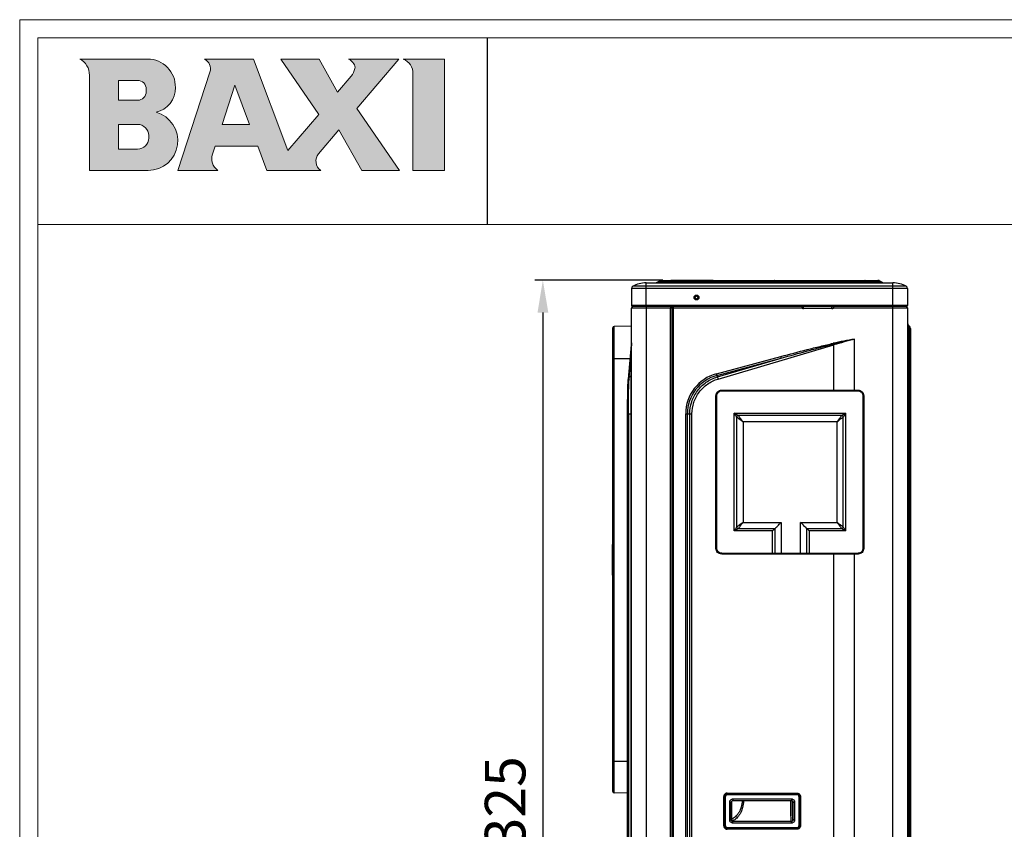
# Model space of a CAD drawing. Units: millimetres. Extents: x -36708 to 3890, y -11358 to 8889.
# Drawn here: x -36708 to -35496, y -9483 to -8485 of the extents above; entities that cross this region are included whole.
import ezdxf

# ---------------------------------------------------------------- set-up
doc = ezdxf.new("R2010")
doc.units = ezdxf.units.MM
doc.header["$LTSCALE"] = 46.255
doc.header["$PDMODE"] = 3
doc.header["$PDSIZE"] = 8
doc.layers.get('0').update_dxf_attribs({"linetype": 'CONTINUOUS'})
doc.layers.get('Defpoints').update_dxf_attribs({"linetype": 'CONTINUOUS'})
doc.layers.add('NO STAMPA', color=120, linetype='CONTINUOUS', lineweight=0, plot=False)
doc.layers.add('Testi', color=7, linetype='CONTINUOUS', lineweight=0)
doc.dimstyles.new('AM_GB', dxfattribs={"dimscale": 10, "dimtxt": 3.5, "dimasz": 2.5, "dimexe": 1, "dimexo": 1, "dimgap": 1.5, "dimtad": 1, "dimdsep": 46, "dimtxsty": 'Standard', "dimcen": 0, "dimclrd": 256, "dimclre": 256, "dimclrt": 2, "dimadec": 0, "dimazin": 2, "dimtp": 0.1, "dimtm": 0.1, "dimtfac": 0.71, "dimtmove": 0, "dimatfit": 3, "dimfxl": 1, "dimtzin": 0, "dimlwd": -1, "dimlwe": -1, "dimarcsym": 0})

# ---------------------------------------------------------------- blocks, each defined once
blk = doc.blocks.new('*D33')
at = {"transparency": 16777216}
for p, q in [((-35916.2, -8806.2), (-36074, -8806.2)), ((-36064, -8846.2), (-36064, -10090.7)), ((-35994.8, -10130.7), (-36074, -10130.7))]:
    blk.add_line(p, q, dxfattribs=at)
for points in [[(-36070.6, -8846.2), (-36057.3, -8846.2), (-36064, -8806.2)], [(-36070.6, -10090.7), (-36057.3, -10090.7), (-36064, -10130.7)]]:
    blk.add_solid(points, dxfattribs=at)
at = {"layer": 'Defpoints', "color": 0, "transparency": 16777216}
for p in [(-35906.2, -8806.2), (-36064, -10130.7), (-35984.8, -10130.7)]:
    blk.add_point(p, dxfattribs=at)
at = {"transparency": 16777216, "insert": (-36104, -9468.4), "char_height": 50, "attachment_point": 5, "rotation": 90}
blk.add_mtext('1325', dxfattribs=at)

msp = doc.modelspace()

# ---------------------------------------------------------------- hatches: boundary and pattern name
at = {"layer": 'Testi', "linetype": 'Continuous', "lineweight": 0, "transparency": 33554687}
h = msp.add_hatch(color=5, dxfattribs=at)
h.dxf.hatch_style = 1
h.paths.add_polyline_path([(-36622.603, -8671.122), (-36550.122, -8671.122, 0.87496017), (-36540.525, -8599.49, 0.35782585), (-36516.658, -8568.878, 0.42115835), (-36550.889, -8533.828), (-36634.542, -8533.828, -0.27529517), (-36622.603, -8551.736)])
h.paths.add_polyline_path([(-36586.787, -8584.567), (-36586.787, -8560.093), (-36563.209, -8560.093, -0.41421381), (-36552.464, -8570.838), (-36552.464, -8573.822, -0.41421338), (-36563.209, -8584.567)], flags=16)
h.paths.add_polyline_path([(-36586.787, -8614.414), (-36563.209, -8614.414, -0.41421347), (-36549.479, -8628.143), (-36549.479, -8631.128, -0.41421356), (-36563.209, -8644.857), (-36586.787, -8644.857)], flags=16)
h.paths.add_polyline_path([(-36513.664, -8671.122), (-36464.417, -8671.122, -0.32630646), (-36470.994, -8650.981), (-36467.829, -8641.275), (-36415.12, -8641.275), (-36403.96, -8671.122), (-36337.57, -8671.122, -0.4407409), (-36340.201, -8650.519), (-36315.166, -8620.99), (-36286.831, -8671.122), (-36240.569, -8671.122), (-36293.073, -8594.932), (-36241.268, -8533.828), (-36303.246, -8533.828, -0.13878363), (-36296.68, -8539.797, -0.20761357), (-36295.563, -8545.426, -0.12307042), (-36300.262, -8554.95), (-36316.896, -8574.571), (-36339.659, -8533.828), (-36386.816, -8533.828), (-36340.142, -8601.988), (-36378.043, -8646.692), (-36420.244, -8533.828), (-36480.833, -8533.828, -0.37169652), (-36474.121, -8549.858)])
h.paths.add_polyline_path([(-36459.07, -8614.414), (-36443.275, -8565.976), (-36425.164, -8614.414)], flags=16)
h.paths.add_polyline_path([(-36224.153, -8671.122), (-36185.353, -8671.122), (-36185.353, -8533.828), (-36236.092, -8533.828, -0.29553513), (-36224.153, -8549.965)])

# ---------------------------------------------------------------- linework, layer by layer
at = {"linetype": 'Continuous', "lineweight": 0, "transparency": 33554687}
for p, q in [((-36686.097, -10957.265), (-36686.097, -8507.713)), ((-36686.097, -8507.713), (-33111.917, -8507.713)), ((-36686.097, -8737.502), (-33111.917, -8737.502))]:
    msp.add_line(p, q, dxfattribs=at)
at = {"transparency": 33554687}
msp.add_line((-36132.068, -8737.502), (-36132.068, -8507.713), dxfattribs=at)
at = {"color": 7, "linetype": 'Continuous'}
for p, q in [((-35954.818, -8816.417), (-35954.818, -8837.67)), ((-35614.818, -8816.417), (-35954.818, -8816.417)), ((-35616.407, -8813.769), (-35953.229, -8813.769)), ((-35936.818, -8838.67), (-35936.818, -8809.67)), ((-35936.818, -8809.67), (-35632.818, -8809.67)), ((-35924.122, -8809.268), (-35920.782, -8807.34)), ((-35924.122, -8809.268), (-35645.514, -8809.268)), ((-35920.782, -8807.34), (-35648.854, -8807.34)), ((-35918.282, -8806.67), (-35651.354, -8806.67)), ((-35906.233, -8806.67), (-35906.233, -8806.17)), ((-35906.233, -8806.17), (-35854.068, -8806.17)), ((-35901.425, -8809.268), (-35902.012, -8807.34)), ((-35883.269, -8806.67), (-35883.269, -8806.17)), ((-35854.068, -8806.67), (-35854.068, -8806.17)), ((-35790.214, -8809.268), (-35790.801, -8807.34)), ((-35779.422, -8809.268), (-35778.835, -8807.34)), ((-35668.211, -8809.268), (-35667.624, -8807.34)), ((-35645.514, -8809.268), (-35648.854, -8807.34)), ((-35632.818, -8838.67), (-35632.818, -8809.67)), ((-35614.818, -8816.417), (-35614.818, -8837.67)), ((-35877.67, -8827.67), (-35876.42, -8827.67)), ((-35871.966, -8827.67), (-35873.216, -8827.67)), ((-35614.818, -8837.67), (-35954.818, -8837.67)), ((-35954.818, -10091.92), (-35954.818, -8840.921)), ((-35904.818, -8840.921), (-35954.818, -8840.921)), ((-35615.818, -8838.67), (-35953.818, -8838.67)), ((-35936.818, -8838.67), (-35936.818, -10093.67)), ((-35906.594, -10028.17), (-35906.582, -8840.921)), ((-35906.568, -8840.921), (-35906.568, -8838.67)), ((-35904.818, -10028.17), (-35904.818, -8838.652)), ((-35744.506, -8840.921), (-35904.818, -8840.921)), ((-35903.068, -10093.67), (-35903.068, -8838.67)), ((-35744.506, -8840.921), (-35744.106, -8838.67)), ((-35744.506, -8840.921), (-35744.506, -8838.67)), ((-35742.782, -8841.072), (-35742.782, -8838.694)), ((-35707.853, -8841.072), (-35742.782, -8841.072)), ((-35707.853, -8841.072), (-35707.853, -8838.694)), ((-35706.13, -8840.921), (-35706.53, -8838.67)), ((-35706.13, -8838.67), (-35706.13, -8840.921)), ((-35614.818, -8840.921), (-35706.13, -8840.921)), ((-35632.818, -10093.67), (-35632.818, -8838.67)), ((-35616.192, -8838.67), (-35615.969, -8838.751)), ((-35615.997, -8838.827), (-35615.969, -8838.751)), ((-35614.818, -8840.396), (-35614.899, -8840.396)), ((-35614.818, -8840.396), (-35614.818, -8840.921)), ((-35614.818, -8840.921), (-35614.818, -10091.92)), ((-35977.818, -9436.349), (-35977.818, -8864.992)), ((-35954.818, -8862.74), (-35976.37, -8863.493)), ((-35976.37, -9437.848), (-35976.37, -8863.493)), ((-35613.939, -8861.549), (-35613.939, -9944.792)), ((-35613.939, -8861.549), (-35612.416, -8863.072)), ((-35612.416, -8863.072), (-35612.416, -9943.269)), ((-35611.318, -8865.724), (-35611.318, -9940.617)), ((-35955.131, -8885.738), (-35958.82, -8928.26)), ((-35954.966, -8883.514), (-35955.131, -8885.738)), ((-35954.963, -8885.716), (-35954.964, -8885.767)), ((-35954.932, -8884.845), (-35954.963, -8885.716)), ((-35848.223, -8928.093), (-35705.698, -8886.1)), ((-35706.038, -8884.963), (-35706.233, -8884.052)), ((-35705.698, -8941.67), (-35705.698, -8886.1)), ((-35679.933, -8941.67), (-35679.933, -8878.826)), ((-35614.818, -8880.67), (-35611.318, -8880.67)), ((-35957.735, -8926.023), (-35955.404, -8899.145)), ((-35955.359, -8897.753), (-35955.404, -8899.145)), ((-35955.404, -9917.196), (-35955.404, -8899.145)), ((-35850.081, -8921.522), (-35770.81, -8900.282)), ((-35770.261, -8902.331), (-35770.81, -8900.282)), ((-35977.818, -8902.67), (-35956.6, -8902.67)), ((-35849.531, -8923.571), (-35770.261, -8902.331)), ((-35849.006, -8925.532), (-35770.261, -8902.331)), ((-35957.735, -8926.023), (-35955.404, -8923.771)), ((-35849.006, -8925.532), (-35850.081, -8921.522)), ((-35850.744, -9136.67), (-35850.744, -8948.67)), ((-35850.744, -8948.67), (-35849.667, -8948.67)), ((-35849.667, -9136.67), (-35849.667, -8948.67)), ((-35843.746, -8941.67), (-35675.816, -8941.67)), ((-35843.669, -8942.67), (-35675.725, -8942.67)), ((-35679.933, -8941.67), (-35679.933, -8942.67)), ((-35675.816, -8941.67), (-35675.816, -8942.67)), ((-35668.814, -8948.67), (-35669.73, -8948.67)), ((-35669.727, -8948.67), (-35669.727, -9136.67)), ((-35668.814, -8948.67), (-35668.814, -9136.67)), ((-35955.086, -8971.501), (-35959.654, -8971.501)), ((-35959.652, -9844.848), (-35959.652, -8971.492)), ((-35958.555, -8971.501), (-35958.555, -9844.839)), ((-35888.061, -9845.322), (-35888.061, -8971.019)), ((-35888.061, -8971.019), (-35880.334, -8971.019)), ((-35885.939, -9845.322), (-35885.939, -8971.019)), ((-35883.082, -9845.322), (-35883.082, -8971.019)), ((-35880.334, -9845.322), (-35880.334, -8971.019)), ((-35828.257, -9115.253), (-35828.257, -8970.087)), ((-35828.257, -8970.087), (-35691.136, -8970.087)), ((-35825.315, -8974.898), (-35825.315, -9110.443)), ((-35695.889, -8972.974), (-35823.392, -8972.974)), ((-35693.965, -9110.443), (-35693.965, -8974.898)), ((-35691.136, -8970.087), (-35691.136, -9115.253)), ((-35817.471, -8980.67), (-35817.471, -9104.67)), ((-35701.51, -8980.67), (-35817.471, -8980.67)), ((-35701.51, -9104.67), (-35701.51, -8980.67)), ((-35817.471, -9104.67), (-35770.487, -9104.67)), ((-35770.487, -9104.67), (-35770.487, -9142.67)), ((-35746.495, -9142.67), (-35746.495, -9104.67)), ((-35746.495, -9104.67), (-35701.51, -9104.67)), ((-35781.272, -9115.253), (-35828.257, -9115.253)), ((-35823.392, -9112.367), (-35778.331, -9112.367)), ((-35781.272, -9142.67), (-35781.272, -9115.253)), ((-35778.331, -9112.367), (-35778.331, -9142.67)), ((-35738.951, -9142.67), (-35738.951, -9112.367)), ((-35738.951, -9112.367), (-35695.889, -9112.367)), ((-35736.121, -9115.253), (-35736.121, -9142.67)), ((-35691.136, -9115.253), (-35736.121, -9115.253)), ((-35850.744, -9136.67), (-35849.667, -9136.67)), ((-35675.816, -9143.67), (-35843.746, -9143.67)), ((-35843.669, -9142.67), (-35675.725, -9142.67)), ((-35705.698, -9930.24), (-35705.698, -9143.67)), ((-35679.933, -9143.67), (-35679.933, -9142.67)), ((-35679.933, -9937.515), (-35679.933, -9143.67)), ((-35675.816, -9143.67), (-35675.816, -9142.67)), ((-35668.814, -9136.67), (-35669.73, -9136.67)), ((-35977.818, -9398.67), (-35959.652, -9398.67)), ((-35959.652, -9438.432), (-35976.37, -9437.848)), ((-35841.129, -9478.67), (-35841.129, -9442.17)), ((-35841.129, -9442.17), (-35839.181, -9442.17)), ((-35840.155, -9478.67), (-35840.155, -9442.17)), ((-35839.181, -9478.67), (-35839.181, -9442.17)), ((-35838.881, -9478.82), (-35838.881, -9441.82)), ((-35838.881, -9441.82), (-35838.83, -9441.82)), ((-35838.83, -9478.82), (-35838.83, -9441.82)), ((-35837.156, -9439.17), (-35750.685, -9439.17)), ((-35837.13, -9438.17), (-35750.659, -9438.17)), ((-35836.83, -9439.82), (-35750.859, -9439.82)), ((-35829.884, -9447.32), (-35757.908, -9447.32)), ((-35829.833, -9445.32), (-35757.856, -9445.32)), ((-35748.859, -9441.82), (-35748.859, -9478.82)), ((-35748.711, -9442.17), (-35748.711, -9478.67)), ((-35748.711, -9442.17), (-35746.66, -9442.17)), ((-35747.686, -9442.17), (-35747.686, -9478.67)), ((-35746.66, -9442.17), (-35746.66, -9478.67)), ((-35833.831, -9471.243), (-35833.831, -9449.32)), ((-35833.831, -9449.32), (-35831.883, -9449.32)), ((-35831.883, -9471.243), (-35831.883, -9449.32)), ((-35831.526, -9448.204), (-35831.525, -9470.314)), ((-35755.934, -9449.32), (-35753.858, -9449.32)), ((-35755.909, -9449.32), (-35755.909, -9471.243)), ((-35753.858, -9449.32), (-35753.858, -9471.243)), ((-35833.831, -9471.243), (-35831.883, -9471.243)), ((-35753.858, -9471.243), (-35755.909, -9471.243)), ((-35755.909, -9471.243), (-35755.909, -9471.32)), ((-35841.129, -9478.67), (-35839.181, -9478.67)), ((-35838.881, -9478.82), (-35838.83, -9478.82)), ((-35750.685, -9481.67), (-35837.156, -9481.67)), ((-35750.659, -9482.67), (-35837.13, -9482.67)), ((-35750.859, -9480.82), (-35836.83, -9480.82)), ((-35757.908, -9473.249), (-35829.884, -9473.249)), ((-35757.856, -9475.249), (-35829.833, -9475.249)), ((-35748.711, -9478.67), (-35746.66, -9478.67))]:
    msp.add_line(p, q, dxfattribs=at)
msp.add_lwpolyline([(-35829.884, -9473.249), (-35830.305, -9473.204), (-35830.834, -9473.008), (-35831.292, -9472.667), (-35831.635, -9472.21), (-35831.835, -9471.679), (-35831.883, -9471.243)], dxfattribs=at)
for radius in [3, 1.602]:
    msp.add_circle((-35874.818, -8827.67), radius, dxfattribs=at)
for centre, radius, start, end in [((-35951.818, -8816.417), 3, 118.048542, 180), ((-35936.818, -8844.57), 34.9, 90, 118.048542), ((-35925.622, -8806.67), 3, 290, 300), ((-35918.282, -8811.67), 5, 90, 119.999999), ((-35651.354, -8811.67), 5, 60, 90), ((-35644.014, -8806.67), 3, 240, 250.000001), ((-35632.818, -8844.57), 34.9, 61.951458, 90), ((-35617.818, -8816.417), 3, 0, 61.951461), ((-35953.818, -8837.67), 1, 180, 343.125), ((-35952.318, -8840.921), 2.5, 114.666667, 180), ((-35906.436, -8840.237), 1.62, 13.172805, 32.241503), ((-35903.282, -8840.145), 1.536, 175.358436, 179.991911), ((-35903.289, -8840.216), 1.529, 177.367462, 179.997338), ((-35742.786, -8831.189), 9.883, 259.979047, 270.021244), ((-35707.849, -8831.195), 9.877, 269.975862, 280.023847), ((-35615.818, -8837.67), 1, 196.875, 0), ((-35617.318, -8840.921), 2.5, 0, 65.278172), ((-35616.568, -8840.396), 1.75, 0, 70), ((-35976.318, -8864.992), 1.5, 92, 180), ((-35611.818, -8859.428), 3, 180, 225), ((-35615.068, -8865.724), 3.75, 0, 45), ((-32111.118, -9018.431), 3846.135, 178.023307, 178.201969), ((-35951.646, -8886.045), 3.498, 166.722876, 174.974605), ((-35951.696, -8886.032), 3.447, 159.853402, 166.738935), ((-35507.822, -9813.713), 950.597, 100.431299, 102.047501), ((-35462.362, -9862.962), 1007.899, 102.466385, 103.990845), ((-35843.314, -8926.6), 143.452, 16.398767, 16.873117), ((-35399.541, -9921.18), 1079.408, 105.0561, 106.477209), ((-35836.818, -8971.019), 51.243, 105, 180), ((-35836.818, -8971.019), 49.121, 105, 180), ((-35913.084, -8932.229), 45.907, 175.040225, 175.29062), ((-35780.978, -8937.654), 177.153, 176.900208, 177.491353), ((-35881.372, -8941.672), 37.626, 359.614694, 0.002067), ((-35743.324, -8941.672), 37.626, 359.614694, 0.002067), ((-35473.151, -9150.67), 505.667, 176.527595, 183.472405), ((-35881.372, -9143.669), 37.626, 359.997933, 0.385306), ((-35743.324, -9143.669), 37.626, 359.997933, 0.385306), ((-35976.318, -9436.349), 1.5, 180, 268), ((-35837.108, -9442.173), 4.021, 165.175097, 179.96396), ((-35837.129, -9442.169), 3.999, 104.888226, 165.143685), ((-35837.132, -9442.174), 3.023, 162.0708, 179.935075), ((-35837.154, -9442.171), 3.001, 108.02057, 161.998419), ((-35837.166, -9442.172), 2.015, 162.194549, 179.936918), ((-35837.128, -9442.187), 4.017, 90.036369, 104.847227), ((-35837.152, -9442.19), 3.02, 90.06532, 107.940529), ((-35805.45, -9440.125), 31.732, 179.390505, 179.513018), ((-35874.756, -9438.172), 37.626, 359.614694, 0.002067), ((-35829.884, -9449.298), 1.978, 90.000182, 90.72984), ((-35757.933, -9449.315), 1.995, 31.993847, 90.013999), ((-35750.707, -9442.169), 1.996, 17.874455, 25.225077), ((-35750.716, -9442.171), 2.005, 10.602241, 17.849629), ((-35750.718, -9442.171), 2.007, 0.032725, 10.619386), ((-35746.956, -9448.417), 9.04, 183.578897, 183.7792), ((-35830.158, -9470.479), 1.896, 203.890417, 210.536196), ((-35837.108, -9478.668), 4.021, 180.036143, 194.837684), ((-35837.129, -9478.671), 3.999, 194.869198, 255.124666), ((-35837.132, -9478.667), 3.023, 180.064925, 197.929167), ((-35837.154, -9478.67), 3.001, 198.001547, 251.979396), ((-35837.166, -9478.668), 2.015, 180.063251, 197.819368), ((-35837.18, -9478.67), 2.001, 197.89023, 246.554819), ((-35837.128, -9478.653), 4.017, 255.165561, 269.963735), ((-35837.152, -9478.65), 3.02, 252.059438, 269.934679), ((-35874.756, -9482.669), 37.626, 359.997933, 0.385306), ((-35750.725, -9478.668), 2.014, 342.183804, 355.066306), ((-35750.701, -9478.67), 1.99, 355.067005, 359.991263)]:
    msp.add_arc(centre, radius, start, end, dxfattribs=at)
for points, knots in [([(-35902.451, -8806.67), (-35902.356, -8806.67), (-35902.139, -8806.918), (-35902.064, -8807.167), (-35902.012, -8807.34)], [0, 0, 0, 0, 0.34372719, 1, 1, 1, 1]), ([(-35791.241, -8806.67), (-35791.146, -8806.67), (-35790.928, -8806.918), (-35790.854, -8807.167), (-35790.801, -8807.34)], [0, 0, 0, 0, 0.34372719, 1, 1, 1, 1]), ([(-35778.395, -8806.67), (-35778.49, -8806.67), (-35778.708, -8806.918), (-35778.782, -8807.167), (-35778.835, -8807.34)], [0, 0, 0, 0, 0.34372719, 1, 1, 1, 1]), ([(-35667.185, -8806.67), (-35667.28, -8806.67), (-35667.497, -8806.918), (-35667.572, -8807.167), (-35667.624, -8807.34)], [0, 0, 0, 0, 0.34372719, 1, 1, 1, 1]), ([(-35904.097, -8838.814), (-35904.297, -8838.951), (-35904.641, -8839.309), (-35904.794, -8839.784), (-35904.813, -8840.02)], [0, 0, 0, 0, 0.50557355, 1, 1, 1, 1]), ([(-35904.097, -8838.886), (-35904.287, -8839.016), (-35904.617, -8839.352), (-35904.777, -8839.797), (-35904.806, -8840.021)], [0, 0, 0, 0, 0.50542341, 1, 1, 1, 1]), ([(-35770.81, -8900.282), (-35760.09, -8897.411), (-35743.99, -8893.173), (-35722.468, -8887.741), (-35711.66, -8885.21), (-35706.233, -8884.052)], [0, 0, 0, 0, 0.49999461, 0.75000088, 1, 1, 1, 1]), ([(-35770.261, -8902.331), (-35759.583, -8899.344), (-35743.554, -8894.901), (-35722.148, -8889.103), (-35711.418, -8886.302), (-35706.038, -8884.963)], [0, 0, 0, 0, 0.49999814, 0.74999992, 1, 1, 1, 1]), ([(-35958.819, -8928.26), (-35958.783, -8927.842), (-35958.554, -8927.009), (-35958.042, -8926.315), (-35957.735, -8926.023)], [0, 0, 0, 0, 0.4976601, 1, 1, 1, 1]), ([(-35957.871, -8928.074), (-35957.861, -8927.881), (-35957.821, -8927.197), (-35957.776, -8926.513), (-35957.736, -8926.023)], [0, 0, 0, 0, 0.28267361, 1, 1, 1, 1]), ([(-35955.404, -8923.771), (-35955.312, -8923.682), (-35954.983, -8923.299), (-35954.818, -8922.78), (-35954.818, -8922.405)], [0, 0, 0, 0, 0.25447926, 1, 1, 1, 1]), ([(-35883.082, -8971.019), (-35883.082, -8965.962), (-35881.436, -8955.772), (-35874.272, -8942.109), (-35863.171, -8931.397), (-35853.858, -8926.954), (-35849.006, -8925.532)], [0, 0, 0, 0, 0.24998976, 0.50004741, 0.75007576, 1, 1, 1, 1]), ([(-35849.006, -8925.532), (-35848.948, -8925.714), (-35848.679, -8926.565), (-35848.421, -8927.42), (-35848.223, -8928.093)], [0, 0, 0, 0, 0.21425332, 1, 1, 1, 1]), ([(-35959.654, -8971.501), (-35959.654, -8966.829), (-35959.618, -8957.951), (-35959.471, -8945.748), (-35959.229, -8936.073), (-35959.013, -8930.601), (-35958.836, -8928.46)], [0, 0, 0, 0, 0.32553476, 0.61860785, 0.85033781, 1, 1, 1, 1]), ([(-35958.555, -8971.501), (-35958.555, -8963.437), (-35958.494, -8952.065), (-35958.243, -8938.198), (-35958.07, -8932.395), (-35957.961, -8929.9)], [0, 0, 0, 0, 0.58142236, 0.81993223, 1, 1, 1, 1]), ([(-35880.334, -8971.019), (-35880.334, -8966.25), (-35878.783, -8956.64), (-35872.034, -8943.751), (-35861.574, -8933.641), (-35852.797, -8929.44), (-35848.223, -8928.093)], [0, 0, 0, 0, 0.24999302, 0.50005217, 0.75007934, 1, 1, 1, 1]), ([(-35850.744, -8948.67), (-35850.744, -8947.76), (-35850.38, -8945.919), (-35848.822, -8943.593), (-35846.496, -8942.035), (-35844.656, -8941.67), (-35843.746, -8941.67)], [0, 0, 0, 0, 0.25005206, 0.50005415, 0.7500246, 1, 1, 1, 1]), ([(-35849.667, -8948.67), (-35849.667, -8947.89), (-35849.355, -8946.312), (-35848.02, -8944.318), (-35846.026, -8942.983), (-35844.449, -8942.67), (-35843.669, -8942.67)], [0, 0, 0, 0, 0.25005947, 0.50005416, 0.75001712, 1, 1, 1, 1]), ([(-35843.762, -8942.594), (-35843.763, -8942.613), (-35843.77, -8942.63), (-35843.765, -8942.67), (-35843.772, -8942.67)], [0, 0, 0, 0, 0.74126563, 1, 1, 1, 1]), ([(-35843.747, -8941.925), (-35843.747, -8941.996), (-35843.75, -8942.219), (-35843.753, -8942.443), (-35843.762, -8942.594)], [0, 0, 0, 0, 0.3199477, 1, 1, 1, 1]), ([(-35705.699, -8941.925), (-35705.7, -8942.024), (-35705.702, -8942.203), (-35705.705, -8942.414), (-35705.712, -8942.542), (-35705.713, -8942.612), (-35705.721, -8942.643), (-35705.719, -8942.67), (-35705.724, -8942.67)], [0, 0, 0, 0, 0.3998758, 0.72003778, 0.83951041, 0.92731263, 0.98106814, 1, 1, 1, 1]), ([(-35675.816, -8941.67), (-35674.906, -8941.67), (-35673.065, -8942.034), (-35670.737, -8943.592), (-35669.179, -8945.918), (-35668.814, -8947.76), (-35668.814, -8948.67)], [0, 0, 0, 0, 0.24999956, 0.49997032, 0.74995519, 1, 1, 1, 1]), ([(-35675.725, -8942.67), (-35674.944, -8942.67), (-35673.367, -8942.983), (-35671.373, -8944.318), (-35670.039, -8946.312), (-35669.727, -8947.89), (-35669.727, -8948.67)], [0, 0, 0, 0, 0.24998278, 0.49994571, 0.74994043, 1, 1, 1, 1]), ([(-35825.315, -8974.898), (-35825.52, -8974.586), (-35825.966, -8973.863), (-35826.949, -8972.261), (-35827.727, -8970.97), (-35828.257, -8970.087)], [0, 0, 0, 0, 0.19841709, 0.45216405, 1, 1, 1, 1]), ([(-35823.392, -8972.974), (-35823.698, -8972.799), (-35824.412, -8972.379), (-35826.034, -8971.419), (-35827.35, -8970.632), (-35828.257, -8970.087)], [0, 0, 0, 0, 0.18694657, 0.43906999, 1, 1, 1, 1]), ([(-35825.315, -8974.898), (-35825.296, -8974.664), (-35825.168, -8974.178), (-35824.732, -8973.553), (-35824.108, -8973.118), (-35823.624, -8972.991), (-35823.392, -8972.974)], [0, 0, 0, 0, 0.23941059, 0.50115208, 0.7621904, 1, 1, 1, 1]), ([(-35825.315, -8974.898), (-35825.129, -8975.022), (-35824.697, -8975.334), (-35823.961, -8975.862), (-35823.071, -8976.511), (-35821.681, -8977.532), (-35819.803, -8978.93), (-35818.259, -8980.072), (-35817.471, -8980.67)], [0, 0, 0, 0, 0.06912652, 0.16408958, 0.27885331, 0.40837455, 0.69541589, 1, 1, 1, 1]), ([(-35817.471, -8980.67), (-35818.059, -8979.887), (-35819.206, -8978.364), (-35820.841, -8976.216), (-35822.224, -8974.431), (-35823.046, -8973.384), (-35823.392, -8972.974)], [0, 0, 0, 0, 0.3026135, 0.58885921, 0.83418545, 1, 1, 1, 1]), ([(-35695.889, -8972.974), (-35696.006, -8973.151), (-35696.296, -8973.571), (-35697.04, -8974.619), (-35698.21, -8976.227), (-35699.793, -8978.373), (-35700.924, -8979.889), (-35701.51, -8980.67)], [0, 0, 0, 0, 0.06682138, 0.16063627, 0.4046553, 0.69281918, 1, 1, 1, 1]), ([(-35693.965, -8974.898), (-35694.952, -8975.691), (-35696.684, -8977.02), (-35699.202, -8978.939), (-35700.726, -8980.075), (-35701.51, -8980.67)], [0, 0, 0, 0, 0.39970255, 0.68927406, 1, 1, 1, 1]), ([(-35691.136, -8970.087), (-35692.037, -8970.628), (-35693.336, -8971.41), (-35694.919, -8972.374), (-35695.604, -8972.793), (-35695.889, -8972.974)], [0, 0, 0, 0, 0.56682896, 0.81807995, 1, 1, 1, 1]), ([(-35693.965, -8974.898), (-35693.981, -8974.664), (-35694.105, -8974.178), (-35694.539, -8973.552), (-35695.167, -8973.117), (-35695.654, -8972.991), (-35695.889, -8972.974)], [0, 0, 0, 0, 0.23829555, 0.49895083, 0.76024789, 1, 1, 1, 1]), ([(-35691.136, -8970.087), (-35691.664, -8970.967), (-35692.431, -8972.252), (-35693.372, -8973.857), (-35693.792, -8974.579), (-35693.965, -8974.898)], [0, 0, 0, 0, 0.55135703, 0.80468381, 1, 1, 1, 1]), ([(-35817.471, -9104.67), (-35818.255, -9105.258), (-35819.784, -9106.401), (-35821.957, -9108.013), (-35823.785, -9109.351), (-35824.87, -9110.136), (-35825.315, -9110.443)], [0, 0, 0, 0, 0.30188477, 0.58782933, 0.83336913, 1, 1, 1, 1]), ([(-35823.392, -9112.367), (-35822.557, -9111.346), (-35821.182, -9109.567), (-35819.215, -9106.996), (-35818.069, -9105.457), (-35817.471, -9104.67)], [0, 0, 0, 0, 0.40733371, 0.69467769, 1, 1, 1, 1]), ([(-35778.331, -9112.367), (-35777.861, -9111.936), (-35776.748, -9110.86), (-35774.9, -9109.056), (-35772.749, -9106.928), (-35771.251, -9105.435), (-35770.487, -9104.67)], [0, 0, 0, 0, 0.17401195, 0.42262003, 0.70497165, 1, 1, 1, 1]), ([(-35738.951, -9112.367), (-35739.121, -9112.179), (-35739.536, -9111.739), (-35740.571, -9110.661), (-35742.153, -9109.044), (-35744.253, -9106.919), (-35745.734, -9105.432), (-35746.495, -9104.67)], [0, 0, 0, 0, 0.07058124, 0.16849435, 0.4158836, 0.70030173, 1, 1, 1, 1]), ([(-35701.51, -9104.67), (-35700.924, -9105.451), (-35699.793, -9106.967), (-35698.21, -9109.113), (-35697.04, -9110.721), (-35696.296, -9111.77), (-35696.006, -9112.19), (-35695.889, -9112.367)], [0, 0, 0, 0, 0.30717883, 0.59534282, 0.83936202, 0.93317798, 1, 1, 1, 1]), ([(-35693.965, -9110.443), (-35694.126, -9110.314), (-35694.513, -9110), (-35695.863, -9108.948), (-35697.626, -9107.601), (-35699.753, -9105.989), (-35700.919, -9105.119), (-35701.51, -9104.67)], [0, 0, 0, 0, 0.06503565, 0.15723058, 0.54049717, 0.76582075, 1, 1, 1, 1]), ([(-35825.315, -9110.443), (-35825.507, -9110.735), (-35825.94, -9111.435), (-35826.924, -9113.037), (-35827.713, -9114.347), (-35828.257, -9115.253)], [0, 0, 0, 0, 0.18597421, 0.43792333, 1, 1, 1, 1]), ([(-35823.392, -9112.367), (-35823.719, -9112.553), (-35824.455, -9112.987), (-35826.078, -9113.948), (-35827.373, -9114.723), (-35828.257, -9115.253)], [0, 0, 0, 0, 0.19941643, 0.45330342, 1, 1, 1, 1]), ([(-35823.392, -9112.367), (-35823.624, -9112.35), (-35824.108, -9112.223), (-35824.732, -9111.787), (-35825.168, -9111.162), (-35825.296, -9110.677), (-35825.315, -9110.443)], [0, 0, 0, 0, 0.23780709, 0.49884439, 0.76058683, 1, 1, 1, 1]), ([(-35781.272, -9115.253), (-35780.712, -9114.692), (-35779.908, -9113.892), (-35778.925, -9112.932), (-35778.507, -9112.529), (-35778.331, -9112.367)], [0, 0, 0, 0, 0.5772438, 0.82589463, 1, 1, 1, 1]), ([(-35736.121, -9115.253), (-35736.678, -9114.697), (-35737.468, -9113.903), (-35738.408, -9112.938), (-35738.798, -9112.535), (-35738.951, -9112.367)], [0, 0, 0, 0, 0.5839817, 0.83141852, 1, 1, 1, 1]), ([(-35693.966, -9110.443), (-35693.981, -9110.676), (-35694.105, -9111.162), (-35694.539, -9111.789), (-35695.167, -9112.224), (-35695.654, -9112.35), (-35695.889, -9112.367)], [0, 0, 0, 0, 0.23829582, 0.49894996, 0.76024628, 1, 1, 1, 1]), ([(-35695.889, -9112.367), (-35695.604, -9112.548), (-35694.919, -9112.967), (-35693.336, -9113.931), (-35692.037, -9114.713), (-35691.136, -9115.253)], [0, 0, 0, 0, 0.18191139, 0.43315859, 1, 1, 1, 1]), ([(-35693.965, -9110.443), (-35693.792, -9110.762), (-35693.372, -9111.483), (-35692.431, -9113.088), (-35691.664, -9114.374), (-35691.136, -9115.253)], [0, 0, 0, 0, 0.19531592, 0.44864289, 1, 1, 1, 1]), ([(-35843.746, -9143.67), (-35844.656, -9143.67), (-35846.496, -9143.306), (-35848.822, -9141.748), (-35850.38, -9139.421), (-35850.744, -9137.581), (-35850.744, -9136.67)], [0, 0, 0, 0, 0.24997537, 0.4999457, 0.74994791, 1, 1, 1, 1]), ([(-35843.669, -9142.67), (-35844.449, -9142.67), (-35846.026, -9142.358), (-35848.02, -9141.023), (-35849.355, -9139.028), (-35849.667, -9137.451), (-35849.667, -9136.67)], [0, 0, 0, 0, 0.24998278, 0.49994571, 0.74994043, 1, 1, 1, 1]), ([(-35843.762, -9142.746), (-35843.763, -9142.727), (-35843.77, -9142.711), (-35843.765, -9142.67), (-35843.772, -9142.67)], [0, 0, 0, 0, 0.74126563, 1, 1, 1, 1]), ([(-35843.747, -9143.416), (-35843.747, -9143.344), (-35843.75, -9143.121), (-35843.753, -9142.898), (-35843.762, -9142.746)], [0, 0, 0, 0, 0.3199477, 1, 1, 1, 1]), ([(-35705.699, -9143.416), (-35705.7, -9143.316), (-35705.702, -9143.138), (-35705.705, -9142.927), (-35705.712, -9142.799), (-35705.713, -9142.729), (-35705.721, -9142.698), (-35705.719, -9142.67), (-35705.724, -9142.67)], [0, 0, 0, 0, 0.3998758, 0.72003778, 0.83951041, 0.92731263, 0.98106814, 1, 1, 1, 1]), ([(-35668.814, -9136.67), (-35668.814, -9137.581), (-35669.178, -9139.422), (-35670.737, -9141.748), (-35673.064, -9143.306), (-35674.906, -9143.67), (-35675.816, -9143.67)], [0, 0, 0, 0, 0.24999678, 0.49996652, 0.74995257, 1, 1, 1, 1]), ([(-35669.727, -9136.67), (-35669.727, -9137.451), (-35670.039, -9139.028), (-35671.373, -9141.023), (-35673.367, -9142.358), (-35674.944, -9142.67), (-35675.725, -9142.67)], [0, 0, 0, 0, 0.25005947, 0.50005416, 0.75001712, 1, 1, 1, 1]), ([(-35838.881, -9441.82), (-35838.881, -9441.56), (-35838.777, -9441.034), (-35838.332, -9440.369), (-35837.668, -9439.924), (-35837.142, -9439.82), (-35836.882, -9439.82)], [0, 0, 0, 0, 0.25005137, 0.50005515, 0.75002614, 1, 1, 1, 1]), ([(-35836.83, -9439.82), (-35837.09, -9439.82), (-35837.616, -9439.924), (-35838.281, -9440.369), (-35838.725, -9441.034), (-35838.83, -9441.56), (-35838.83, -9441.82)], [0, 0, 0, 0, 0.24997386, 0.49994485, 0.74994863, 1, 1, 1, 1]), ([(-35837.18, -9439.788), (-35837.179, -9439.704), (-35837.176, -9439.555), (-35837.173, -9439.379), (-35837.167, -9439.274), (-35837.165, -9439.217), (-35837.159, -9439.192), (-35837.16, -9439.17), (-35837.156, -9439.17)], [0, 0, 0, 0, 0.40710158, 0.72568963, 0.8431744, 0.92895777, 0.98139032, 1, 1, 1, 1]), ([(-35837.146, -9439.094), (-35837.147, -9439.113), (-35837.154, -9439.13), (-35837.149, -9439.17), (-35837.156, -9439.17)], [0, 0, 0, 0, 0.74126563, 1, 1, 1, 1]), ([(-35837.131, -9438.425), (-35837.131, -9438.496), (-35837.134, -9438.719), (-35837.137, -9438.943), (-35837.146, -9439.094)], [0, 0, 0, 0, 0.3199477, 1, 1, 1, 1]), ([(-35833.831, -9449.32), (-35833.831, -9448.8), (-35833.623, -9447.748), (-35832.733, -9446.419), (-35831.404, -9445.529), (-35830.353, -9445.32), (-35829.833, -9445.32)], [0, 0, 0, 0, 0.25002657, 0.5000546, 0.75005142, 1, 1, 1, 1]), ([(-35831.883, -9449.32), (-35831.883, -9449.062), (-35831.78, -9448.54), (-35831.342, -9447.879), (-35830.687, -9447.433), (-35830.167, -9447.324), (-35829.909, -9447.32)], [0, 0, 0, 0, 0.25016316, 0.50020156, 0.75011703, 1, 1, 1, 1]), ([(-35818.384, -9447.324), (-35818.535, -9450.122), (-35819.222, -9454.213), (-35821.053, -9459.196), (-35822.722, -9462.405), (-35824.652, -9465.137), (-35826.784, -9467.377), (-35829.065, -9469.121), (-35830.703, -9469.978), (-35831.525, -9470.314)], [0, 0, 0, 0, 0.30226709, 0.44199148, 0.57174942, 0.691442, 0.80179755, 0.90410082, 1, 1, 1, 1]), ([(-35816.78, -9447.323), (-35816.919, -9450.318), (-35817.579, -9454.699), (-35819.376, -9460.084), (-35821.029, -9463.569), (-35822.953, -9466.551), (-35825.09, -9469.005), (-35827.389, -9470.921), (-35829.055, -9471.867), (-35829.892, -9472.237)], [0, 0, 0, 0, 0.30514478, 0.44619243, 0.57684988, 0.69671923, 0.80631867, 0.90683843, 1, 1, 1, 1]), ([(-35829.868, -9447.222), (-35829.869, -9447.237), (-35829.871, -9447.261), (-35829.875, -9447.293), (-35829.879, -9447.309), (-35829.882, -9447.32), (-35829.884, -9447.32)], [0, 0, 0, 0, 0.42794855, 0.73682131, 0.92604735, 1, 1, 1, 1]), ([(-35829.833, -9445.32), (-35829.833, -9445.526), (-35829.834, -9445.918), (-35829.841, -9446.458), (-35829.851, -9446.886), (-35829.861, -9447.128), (-35829.868, -9447.222)], [0, 0, 0, 0, 0.32482626, 0.61787908, 0.85050424, 1, 1, 1, 1]), ([(-35757.995, -9473.117), (-35758.022, -9472.988), (-35758.067, -9472.658), (-35758.125, -9472.063), (-35758.181, -9471.269), (-35758.237, -9470.284), (-35758.29, -9469.113), (-35758.362, -9467.207), (-35758.44, -9464.439), (-35758.515, -9460.713), (-35758.573, -9456.531), (-35758.612, -9452.017), (-35758.625, -9448.91), (-35758.628, -9447.324)], [0, 0, 0, 0, 0.01540357, 0.03861866, 0.06950658, 0.10785267, 0.15337927, 0.20575176, 0.32944343, 0.4752773, 0.63894137, 0.81559172, 1, 1, 1, 1]), ([(-35757.892, -9447.222), (-35757.893, -9447.237), (-35757.895, -9447.261), (-35757.899, -9447.293), (-35757.903, -9447.309), (-35757.905, -9447.32), (-35757.908, -9447.32)], [0, 0, 0, 0, 0.42794844, 0.73682109, 0.92604711, 1, 1, 1, 1]), ([(-35755.934, -9449.32), (-35755.934, -9449.062), (-35756.037, -9448.541), (-35756.475, -9447.879), (-35757.13, -9447.433), (-35757.65, -9447.324), (-35757.908, -9447.32)], [0, 0, 0, 0, 0.25005162, 0.50004334, 0.75000493, 1, 1, 1, 1]), ([(-35757.908, -9447.32), (-35757.648, -9447.32), (-35757.122, -9447.424), (-35756.458, -9447.869), (-35756.013, -9448.534), (-35755.909, -9449.06), (-35755.909, -9449.32)], [0, 0, 0, 0, 0.24994959, 0.49994571, 0.74997247, 1, 1, 1, 1]), ([(-35757.856, -9445.32), (-35757.856, -9445.526), (-35757.858, -9445.918), (-35757.864, -9446.458), (-35757.875, -9446.886), (-35757.885, -9447.128), (-35757.892, -9447.222)], [0, 0, 0, 0, 0.32482692, 0.61788009, 0.85050507, 1, 1, 1, 1]), ([(-35757.856, -9445.32), (-35757.336, -9445.32), (-35756.285, -9445.529), (-35754.956, -9446.419), (-35754.066, -9447.748), (-35753.858, -9448.8), (-35753.858, -9449.32)], [0, 0, 0, 0, 0.24994858, 0.4999454, 0.74997343, 1, 1, 1, 1]), ([(-35755.909, -9471.32), (-35755.922, -9471.32), (-35755.941, -9471.293), (-35755.957, -9471.255), (-35755.98, -9471.181), (-35756.005, -9471.056), (-35756.035, -9470.863), (-35756.064, -9470.617), (-35756.094, -9470.318), (-35756.123, -9469.966), (-35756.163, -9469.392), (-35756.212, -9468.55), (-35756.264, -9467.393), (-35756.315, -9466.049), (-35756.361, -9464.53), (-35756.405, -9462.849), (-35756.444, -9461.019), (-35756.478, -9459.056), (-35756.519, -9456.222), (-35756.556, -9452.479), (-35756.571, -9449.432), (-35756.575, -9447.868)], [0, 0, 0, 0, 0.00175923, 0.00336346, 0.00551404, 0.01150462, 0.01977577, 0.03032655, 0.0431449, 0.05820719, 0.07548414, 0.11654014, 0.16597462, 0.22337374, 0.28825502, 0.36007202, 0.43821826, 0.52203297, 0.61080772, 0.80019976, 1, 1, 1, 1]), ([(-35748.859, -9441.82), (-35748.859, -9441.56), (-35748.963, -9441.034), (-35749.408, -9440.369), (-35750.073, -9439.924), (-35750.599, -9439.82), (-35750.859, -9439.82)], [0, 0, 0, 0, 0.25005055, 0.5000533, 0.75002532, 1, 1, 1, 1]), ([(-35750.708, -9439.788), (-35750.707, -9439.704), (-35750.705, -9439.555), (-35750.701, -9439.379), (-35750.696, -9439.274), (-35750.694, -9439.217), (-35750.688, -9439.192), (-35750.688, -9439.17), (-35750.685, -9439.17)], [0, 0, 0, 0, 0.40710158, 0.72568962, 0.8431744, 0.92895777, 0.98139032, 1, 1, 1, 1]), ([(-35750.675, -9439.094), (-35750.676, -9439.113), (-35750.683, -9439.13), (-35750.678, -9439.17), (-35750.685, -9439.17)], [0, 0, 0, 0, 0.74126563, 1, 1, 1, 1]), ([(-35750.685, -9439.17), (-35750.294, -9439.17), (-35749.506, -9439.326), (-35748.509, -9439.994), (-35747.842, -9440.991), (-35747.686, -9441.78), (-35747.686, -9442.17)], [0, 0, 0, 0, 0.24999283, 0.49994578, 0.74993048, 1, 1, 1, 1]), ([(-35750.659, -9438.17), (-35750.659, -9438.267), (-35750.661, -9438.575), (-35750.662, -9438.883), (-35750.675, -9439.094)], [0, 0, 0, 0, 0.31391586, 1, 1, 1, 1]), ([(-35750.659, -9438.17), (-35750.139, -9438.17), (-35749.087, -9438.378), (-35747.758, -9439.269), (-35746.868, -9440.598), (-35746.66, -9441.65), (-35746.66, -9442.17)], [0, 0, 0, 0, 0.24997286, 0.49994529, 0.74994945, 1, 1, 1, 1]), ([(-35756.241, -9448.258), (-35756.15, -9448.405), (-35756.043, -9448.642), (-35755.984, -9448.893), (-35755.973, -9448.976)], [0, 0, 0, 0, 0.67288446, 1, 1, 1, 1]), ([(-35755.934, -9449.32), (-35755.937, -9449.32), (-35755.942, -9449.312), (-35755.946, -9449.298), (-35755.951, -9449.273), (-35755.959, -9449.222), (-35755.968, -9449.134), (-35755.973, -9449.058), (-35755.976, -9449.013)], [0, 0, 0, 0, 0.02321582, 0.07294715, 0.15235886, 0.26191156, 0.57143095, 1, 1, 1, 1]), ([(-35829.833, -9475.249), (-35830.353, -9475.249), (-35831.405, -9475.04), (-35832.734, -9474.148), (-35833.624, -9472.816), (-35833.831, -9471.764), (-35833.831, -9471.243)], [0, 0, 0, 0, 0.2499443, 0.49993691, 0.74996592, 1, 1, 1, 1]), ([(-35831.525, -9470.314), (-35831.563, -9470.319), (-35831.687, -9470.337), (-35831.811, -9470.36), (-35831.896, -9470.383)], [0, 0, 0, 0, 0.2991691, 1, 1, 1, 1]), ([(-35831.791, -9471.443), (-35831.705, -9471.589), (-35831.491, -9471.861), (-35831.074, -9472.171), (-35830.588, -9472.366), (-35830.24, -9472.41), (-35830.066, -9472.41)], [0, 0, 0, 0, 0.24704789, 0.49620816, 0.74739838, 1, 1, 1, 1]), ([(-35831.525, -9470.314), (-35831.495, -9470.545), (-35831.366, -9470.998), (-35831, -9471.589), (-35830.5, -9472.032), (-35830.094, -9472.198), (-35829.892, -9472.237)], [0, 0, 0, 0, 0.26102824, 0.52087865, 0.76916395, 1, 1, 1, 1]), ([(-35755.91, -9471.32), (-35755.92, -9471.574), (-35756.038, -9472.084), (-35756.486, -9472.723), (-35757.141, -9473.149), (-35757.654, -9473.249), (-35757.908, -9473.249)], [0, 0, 0, 0, 0.25003972, 0.50006855, 0.75005789, 1, 1, 1, 1]), ([(-35753.858, -9471.243), (-35753.858, -9471.764), (-35754.065, -9472.816), (-35754.954, -9474.148), (-35756.284, -9475.04), (-35757.336, -9475.249), (-35757.856, -9475.249)], [0, 0, 0, 0, 0.25003271, 0.50006143, 0.75005433, 1, 1, 1, 1]), ([(-35836.882, -9480.82), (-35837.142, -9480.82), (-35837.668, -9480.716), (-35838.332, -9480.271), (-35838.777, -9479.606), (-35838.881, -9479.08), (-35838.881, -9478.82)], [0, 0, 0, 0, 0.24997468, 0.4999467, 0.74994945, 1, 1, 1, 1]), ([(-35838.83, -9478.82), (-35838.83, -9479.08), (-35838.725, -9479.606), (-35838.281, -9480.271), (-35837.616, -9480.716), (-35837.09, -9480.82), (-35836.83, -9480.82)], [0, 0, 0, 0, 0.25005055, 0.5000533, 0.75002532, 1, 1, 1, 1]), ([(-35837.181, -9480.825), (-35837.181, -9480.936), (-35837.18, -9481.096), (-35837.176, -9481.297), (-35837.173, -9481.423), (-35837.169, -9481.522), (-35837.168, -9481.603), (-35837.159, -9481.638), (-35837.161, -9481.67), (-35837.156, -9481.67)], [0, 0, 0, 0, 0.39358552, 0.56605656, 0.71513208, 0.83630767, 0.92582505, 0.98074175, 1, 1, 1, 1]), ([(-35837.146, -9481.746), (-35837.147, -9481.727), (-35837.154, -9481.711), (-35837.149, -9481.67), (-35837.156, -9481.67)], [0, 0, 0, 0, 0.74126563, 1, 1, 1, 1]), ([(-35837.131, -9482.416), (-35837.131, -9482.344), (-35837.134, -9482.121), (-35837.137, -9481.898), (-35837.146, -9481.746)], [0, 0, 0, 0, 0.3199477, 1, 1, 1, 1]), ([(-35829.892, -9472.237), (-35829.919, -9472.249), (-35829.967, -9472.273), (-35830.025, -9472.316), (-35830.061, -9472.361), (-35830.068, -9472.395), (-35830.066, -9472.41)], [0, 0, 0, 0, 0.34428477, 0.61677193, 0.82714862, 1, 1, 1, 1]), ([(-35830.066, -9472.41), (-35830.054, -9472.541), (-35830.029, -9472.768), (-35829.996, -9472.993), (-35829.977, -9473.087)], [0, 0, 0, 0, 0.57973575, 1, 1, 1, 1]), ([(-35829.977, -9473.087), (-35829.974, -9473.104), (-35829.962, -9473.158), (-35829.949, -9473.212), (-35829.936, -9473.249)], [0, 0, 0, 0, 0.30035753, 1, 1, 1, 1]), ([(-35829.872, -9473.302), (-35829.873, -9473.294), (-35829.875, -9473.281), (-35829.878, -9473.264), (-35829.88, -9473.255), (-35829.883, -9473.249), (-35829.884, -9473.249)], [0, 0, 0, 0, 0.42324405, 0.72927675, 0.91870668, 1, 1, 1, 1]), ([(-35829.868, -9473.347), (-35829.868, -9473.342), (-35829.87, -9473.327), (-35829.871, -9473.312), (-35829.872, -9473.302)], [0, 0, 0, 0, 0.27804055, 1, 1, 1, 1]), ([(-35829.833, -9475.249), (-35829.833, -9475.043), (-35829.834, -9474.651), (-35829.841, -9474.111), (-35829.851, -9473.683), (-35829.861, -9473.441), (-35829.868, -9473.347)], [0, 0, 0, 0, 0.3248263, 0.61787914, 0.85050429, 1, 1, 1, 1]), ([(-35757.939, -9473.295), (-35757.951, -9473.274), (-35757.972, -9473.215), (-35757.987, -9473.154), (-35757.995, -9473.117)], [0, 0, 0, 0, 0.39193568, 1, 1, 1, 1]), ([(-35757.892, -9473.347), (-35757.893, -9473.332), (-35757.895, -9473.309), (-35757.899, -9473.276), (-35757.903, -9473.26), (-35757.905, -9473.249), (-35757.908, -9473.249)], [0, 0, 0, 0, 0.42794855, 0.73682131, 0.92604735, 1, 1, 1, 1]), ([(-35757.856, -9475.249), (-35757.856, -9475.043), (-35757.858, -9474.651), (-35757.864, -9474.111), (-35757.875, -9473.683), (-35757.885, -9473.441), (-35757.892, -9473.347)], [0, 0, 0, 0, 0.32482626, 0.61787908, 0.85050424, 1, 1, 1, 1]), ([(-35750.859, -9480.82), (-35750.599, -9480.82), (-35750.073, -9480.716), (-35749.408, -9480.271), (-35748.963, -9479.606), (-35748.859, -9479.08), (-35748.859, -9478.82)], [0, 0, 0, 0, 0.24997386, 0.49994485, 0.74994863, 1, 1, 1, 1]), ([(-35750.71, -9480.822), (-35750.71, -9480.934), (-35750.708, -9481.094), (-35750.705, -9481.296), (-35750.702, -9481.422), (-35750.697, -9481.521), (-35750.697, -9481.603), (-35750.687, -9481.638), (-35750.69, -9481.67), (-35750.685, -9481.67)], [0, 0, 0, 0, 0.39342867, 0.56590286, 0.71501017, 0.83622804, 0.92578765, 0.98073328, 1, 1, 1, 1]), ([(-35747.686, -9478.67), (-35747.686, -9479.061), (-35747.842, -9479.849), (-35748.509, -9480.846), (-35749.506, -9481.514), (-35750.294, -9481.67), (-35750.685, -9481.67)], [0, 0, 0, 0, 0.25006952, 0.50005422, 0.75000718, 1, 1, 1, 1]), ([(-35750.675, -9481.746), (-35750.676, -9481.727), (-35750.683, -9481.711), (-35750.678, -9481.67), (-35750.685, -9481.67)], [0, 0, 0, 0, 0.74126563, 1, 1, 1, 1]), ([(-35750.659, -9482.67), (-35750.659, -9482.574), (-35750.661, -9482.266), (-35750.662, -9481.957), (-35750.675, -9481.746)], [0, 0, 0, 0, 0.31391585, 1, 1, 1, 1]), ([(-35746.66, -9478.67), (-35746.66, -9479.191), (-35746.868, -9480.242), (-35747.758, -9481.572), (-35749.087, -9482.462), (-35750.139, -9482.67), (-35750.659, -9482.67)], [0, 0, 0, 0, 0.25004955, 0.50005374, 0.75002613, 1, 1, 1, 1])]:
    msp.add_open_spline(points, degree=3, knots=knots, dxfattribs=at)
for points in [[(-35901.341, -8809.489), (-35901.375, -8809.418), (-35901.402, -8809.344), (-35901.425, -8809.268)], [(-35790.131, -8809.489), (-35790.165, -8809.418), (-35790.191, -8809.344), (-35790.214, -8809.268)], [(-35779.505, -8809.489), (-35779.471, -8809.418), (-35779.445, -8809.344), (-35779.422, -8809.268)], [(-35668.295, -8809.489), (-35668.26, -8809.418), (-35668.234, -8809.344), (-35668.211, -8809.268)], [(-35905.052, -8839.322), (-35905.205, -8839.072), (-35905.435, -8838.859), (-35905.693, -8838.72)], [(-35904.818, -8840.144), (-35904.818, -8839.859), (-35904.904, -8839.565), (-35905.052, -8839.322)], [(-35904.859, -8839.868), (-35904.832, -8839.981), (-35904.818, -8840.099), (-35904.818, -8840.216)], [(-35955.09, -8898.743), (-35955.176, -8898.889), (-35955.281, -8899.027), (-35955.404, -8899.145)], [(-35839.084, -9441.556), (-35838.988, -9441.258), (-35838.816, -9440.976), (-35838.594, -9440.755)], [(-35748.808, -9479.284), (-35748.905, -9479.586), (-35749.081, -9479.872), (-35749.307, -9480.095)]]:
    msp.add_open_spline(points, degree=3, dxfattribs=at)
at = {"layer": 'NO STAMPA', "linetype": 'Continuous', "lineweight": 0, "transparency": 33554687}
for p, q in [((-36708.431, -10979.598), (-36708.431, -8485.38)), ((-36708.431, -8485.38), (-33089.584, -8485.38))]:
    msp.add_line(p, q, dxfattribs=at)
at = {"layer": 'Testi', "linetype": 'Continuous', "lineweight": 0, "transparency": 33554687}
for p, q in [((-36634.542, -8533.828), (-36550.889, -8533.828)), ((-36420.244, -8533.828), (-36480.833, -8533.828)), ((-36378.043, -8646.692), (-36420.244, -8533.828)), ((-36386.816, -8533.828), (-36340.142, -8601.988)), ((-36339.659, -8533.828), (-36386.816, -8533.828)), ((-36316.896, -8574.571), (-36339.659, -8533.828)), ((-36241.268, -8533.828), (-36303.246, -8533.828)), ((-36293.073, -8594.932), (-36241.268, -8533.828)), ((-36236.092, -8533.828), (-36185.353, -8533.828)), ((-36185.353, -8533.828), (-36185.353, -8671.122)), ((-36474.121, -8549.858), (-36513.664, -8671.122)), ((-36622.603, -8671.122), (-36622.603, -8553.868)), ((-36586.787, -8560.093), (-36586.787, -8584.567)), ((-36563.209, -8560.093), (-36586.787, -8560.093)), ((-36300.262, -8554.95), (-36316.896, -8574.571)), ((-36224.153, -8671.122), (-36224.153, -8552.262)), ((-36552.464, -8573.822), (-36552.464, -8570.838)), ((-36516.648, -8568.068), (-36516.648, -8569.644)), ((-36459.07, -8614.414), (-36443.275, -8565.976)), ((-36443.275, -8565.976), (-36425.164, -8614.414)), ((-36586.787, -8584.567), (-36563.209, -8584.567)), ((-36240.569, -8671.122), (-36293.073, -8594.932)), ((-36340.142, -8601.988), (-36378.043, -8646.692)), ((-36586.787, -8614.414), (-36586.787, -8644.857)), ((-36563.209, -8614.414), (-36586.787, -8614.414)), ((-36425.164, -8614.414), (-36459.07, -8614.414)), ((-36340.201, -8650.519), (-36315.166, -8620.99)), ((-36315.166, -8620.99), (-36286.831, -8671.122)), ((-36549.479, -8631.128), (-36549.479, -8628.143)), ((-36586.787, -8644.857), (-36563.209, -8644.857)), ((-36470.994, -8650.981), (-36467.829, -8641.275)), ((-36467.829, -8641.275), (-36415.12, -8641.275)), ((-36415.12, -8641.275), (-36403.96, -8671.122)), ((-36550.122, -8671.122), (-36622.603, -8671.122)), ((-36513.664, -8671.122), (-36464.417, -8671.122)), ((-36403.96, -8671.122), (-36337.57, -8671.122)), ((-36286.831, -8671.122), (-36240.569, -8671.122)), ((-36185.353, -8671.122), (-36224.153, -8671.122))]:
    msp.add_line(p, q, dxfattribs=at)
for centre, radius, start, end in [((-36643.602, -8552.802), 21.026, 357.093677, 64.474214), ((-36550.889, -8568.068), 34.24, 358.644819, 90.000014), ((-36486.769, -8545.733), 13.303, 341.939527, 63.499227), ((-36310.509, -8548.413), 16.293, 31.92393, 63.528914), ((-36242.581, -8551.114), 18.463, 356.433281, 69.423764), ((-36316.967, -8540.787), 21.901, 319.707859, 347.772398), ((-36302.607, -8543.899), 7.208, 347.772398, 34.687434), ((-36563.209, -8570.838), 10.745, 0, 90.000013), ((-36563.209, -8573.822), 10.745, 270, 359.999965), ((-36547.241, -8569.644), 30.593, 282.680305, 1.434394), ((-36550.122, -8634.663), 36.459, 270, 74.738531), ((-36563.209, -8628.143), 13.729, 0, 89.999982), ((-36563.209, -8631.128), 13.729, 270, 0), ((-36453.917, -8656.549), 17.961, 161.939568, 234.226925), ((-36329.469, -8659.618), 14.07, 139.70785, 234.848048)]:
    msp.add_arc(centre, radius, start, end, dxfattribs=at)

# ---------------------------------------------------------------- dimensions: what is measured, and where the dimension line sits
at = {"color": 7}
dim = msp.add_linear_dim(base=(-36063.955, -10130.67), p1=(-35906.233, -8806.17), p2=(-35984.818, -10130.67), angle=90, text='1325', dimstyle='AM_GB', override={"dimtxt": 5, "dimasz": 4, "dimclrt": 256}, dxfattribs=at)
dim.commit()
dim.dimension.update_dxf_attribs({"geometry": '*D33', "text_midpoint": (-36103.955, -9468.42)})

doc.saveas('drawing.dxf')
